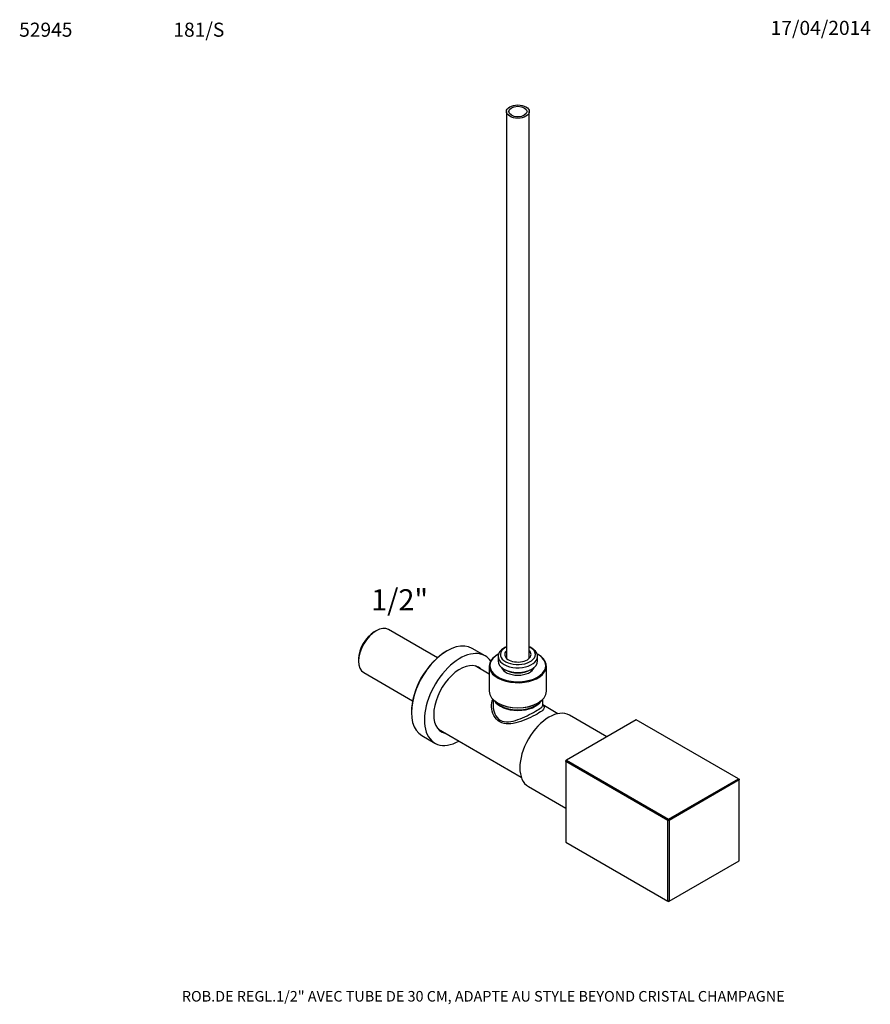
# Model space of a CAD drawing. Units: millimetres. Extents: x -37 to 205, y 10 to 289.
import ezdxf
from ezdxf.enums import TextEntityAlignment as Align

# ---------------------------------------------------------------- set-up
doc = ezdxf.new("R2010")
doc.units = ezdxf.units.MM
for name, color, linetype in [('28751', 7, 'Continuous'), ('40574', 7, 'Continuous'), ('50556', 7, 'Continuous'), ('52773', 7, 'Continuous'), ('52824', 7, 'Continuous'), ('5362', 7, 'Continuous'), ('7720', 7, 'Continuous'), ('9620', 7, 'Continuous'), ('Défaut', 7, 'Continuous')]:
    doc.layers.add(name, color=color, linetype=linetype)
doc.styles.add('SEACAD_ArialB', font='ARIALBD.TTF')
doc.styles.add('SEACAD_Solid_Edge_ISOB', font='seisobd.ttf')

# ---------------------------------------------------------------- blocks, each defined once
blk = doc.blocks.new('SEANNOT_GROUP')
at = {"layer": 'Défaut', "color": 7, "linetype": 'Continuous', "style": 'SEACAD_ArialB'}
blk.add_text('52945', height=4, dxfattribs=at).set_placement((-37.04, 288.59), align=Align.TOP_LEFT)
blk = doc.blocks.new('SEANNOT_GROUP1')
at = {"layer": 'Défaut', "color": 7, "linetype": 'Continuous', "style": 'SEACAD_Solid_Edge_ISOB'}
blk.add_text('17/04/2014', height=4, dxfattribs=at).set_placement((176.54, 289.1), align=Align.TOP_LEFT)
blk = doc.blocks.new('SEANNOT_GROUP2')
at = {"layer": 'Défaut', "color": 7, "linetype": 'Continuous', "style": 'SEACAD_ArialB'}
blk.add_text('ROB.DE REGL.1/2" AVEC TUBE DE 30 CM, ADAPTE AU STYLE BEYOND CRISTAL CHAMPAGNE', height=3, dxfattribs=at).set_placement((9.21, 13.56), align=Align.TOP_LEFT)
blk = doc.blocks.new('SEANNOT_GROUP3')
at = {"layer": 'Défaut', "color": 7, "linetype": 'Continuous', "style": 'SEACAD_ArialB'}
blk.add_text('181/S', height=4, dxfattribs=at).set_placement((6.8, 288.59), align=Align.TOP_LEFT)
blk = doc.blocks.new('SEANNOT_GROUP4')
at = {"layer": 'Défaut', "color": 7, "linetype": 'Continuous', "style": 'SEACAD_ArialB'}
blk.add_text('1/2"', height=6, dxfattribs=at).set_placement((63.01, 127.67), align=Align.TOP_LEFT)
blk = doc.blocks.new('SE')
at = {"layer": '28751', "color": 7, "linetype": 'Continuous'}
for p, q in [((64.44, 115.87), (63.89, 115.55)), ((81.84, 108.21), (67.97, 116.21)), ((59.45, 107.86), (59.45, 107.23)), ((60.91, 104), (74.78, 95.99))]:
    blk.add_line(p, q, dxfattribs=at)
for centre, major_axis, start_param, end_param in [((64.44, 110.11), (-3.53, -6.11), 3.141593, 6.283185), ((63.89, 110.43), (3.14, 5.43), 0.785398, 2.356194)]:
    blk.add_ellipse(centre, major_axis=major_axis, ratio=0.57735, start_param=start_param, end_param=end_param, dxfattribs=at)
at = {"layer": '40574', "color": 7, "linetype": 'Continuous'}
for p, q in [((99.1, 109.2), (98.96, 109.13)), ((101.19, 111.18), (100.73, 110.92)), ((108.68, 110.92), (108.22, 111.18)), ((110.45, 109.13), (110.31, 109.2)), ((99.08, 108.62), (99.08, 107.29)), ((110.33, 107.29), (110.33, 108.62)), ((96.58, 105.81), (96.58, 98.7)), ((100.73, 105), (101.19, 104.73)), ((108.22, 104.73), (108.68, 105)), ((112.83, 98.7), (112.83, 105.81)), ((98.96, 95.38), (99.1, 95.3)), ((110.31, 95.3), (110.45, 95.38))]:
    blk.add_line(p, q, dxfattribs=at)
for centre, major_axis, start_param, end_param in [((104.7, 105.97), (7.93, 0), 2.339518, 6.283185), ((104.7, 105.81), (-8.13, 0), 5.497787, 6.283185), ((104.7, 105.81), (-8.13, 0), 0, 3.926991), ((104.7, 108.62), (-5.62, 0), 5.497787, 6.283185), ((104.7, 108.62), (-5.62, 0), 0, 3.926991), ((104.7, 109.15), (4.97, 0), 2.283121, 6.283185), ((104.7, 109.15), (3.74, 0), 2.625118, 6.283185), ((104.7, 109.15), (4.97, 0), 0, 0.858472), ((104.7, 109.15), (3.74, 0), 0, 0.516475), ((104.7, 105.97), (7.93, 0), 0, 0.802075), ((104.7, 107.29), (5.62, 0), 3.141593, 6.283185), ((104.7, 105.97), (4.71, 0), 3.333144, 6.091634), ((104.7, 106.76), (-4.97, 0), 0.785398, 2.356194), ((104.7, 98.7), (8.13, 0), 3.141593, 6.283185), ((104.7, 98.54), (-7.93, 0), 0.785398, 2.356194)]:
    blk.add_ellipse(centre, major_axis=major_axis, ratio=0.57735, start_param=start_param, end_param=end_param, dxfattribs=at)
at = {"layer": '50556', "color": 7, "linetype": 'Continuous'}
for p, q in [((138.35, 90.58), (118.49, 79.11)), ((167.39, 73.81), (138.35, 90.58)), ((118.49, 79.11), (118.31, 79.01)), ((118.31, 78.79), (118.49, 79.11)), ((118.31, 78.79), (118.31, 79.01)), ((147.36, 62.02), (118.31, 78.79)), ((118.31, 78.79), (118.31, 55.87)), ((118.49, 79.11), (147.54, 62.34)), ((147.54, 62.34), (167.39, 73.81)), ((167.58, 73.49), (147.72, 62.02)), ((167.39, 73.81), (167.58, 73.49)), ((167.39, 73.81), (167.58, 73.7)), ((167.58, 73.7), (167.58, 73.49)), ((167.58, 50.56), (167.58, 73.49)), ((147.36, 62.02), (147.54, 62.34)), ((147.36, 39.1), (147.36, 62.02)), ((147.72, 62.02), (147.36, 62.02)), ((147.72, 62.02), (147.54, 62.34)), ((147.72, 62.02), (147.72, 39.1)), ((118.31, 55.87), (147.36, 39.1)), ((147.72, 39.1), (167.58, 50.56)), ((147.72, 39.1), (147.36, 39.1)), ((147.54, 38.99), (147.36, 39.1)), ((147.54, 38.99), (147.72, 39.1))]:
    blk.add_line(p, q, dxfattribs=at)
at = {"layer": '52773', "color": 7, "linetype": 'Continuous'}
for p, q in [((95.4, 108.75), (91.72, 110.87)), ((77.42, 86.1), (81.1, 83.98))]:
    blk.add_line(p, q, dxfattribs=at)
for centre, major_axis, start_param, end_param in [((84.57, 98.48), (7.15, 12.38), 0, 3.141593), ((88.25, 96.36), (7.15, 12.38), 0, 3.898049), ((88.25, 96.36), (5.28, 9.15), 0, 3.31723), ((88.25, 96.36), (7.15, 12.38), 6.024822, 6.283185), ((87.79, 96.63), (5.28, 9.15), 6.107548, 6.239657), ((88.25, 96.36), (5.28, 9.15), 6.107548, 6.283185), ((87.79, 96.63), (5.28, 9.15), 3.185121, 3.31723)]:
    blk.add_ellipse(centre, major_axis=major_axis, ratio=0.57735, start_param=start_param, end_param=end_param, dxfattribs=at)
at = {"layer": '52824', "color": 7, "linetype": 'Continuous'}
for p, q in [((130.01, 85.76), (119.38, 91.9)), ((107.68, 71.63), (118.31, 65.5))]:
    blk.add_line(p, q, dxfattribs=at)
blk.add_ellipse((113.53, 81.77), major_axis=(-5.85, -10.13), ratio=0.57735, start_param=3.141593, end_param=6.283185, dxfattribs=at)
at = {"layer": '5362', "color": 7, "linetype": 'Continuous'}
for p, q in [((101.45, 263.33), (101.45, 108.09)), ((107.95, 108.09), (107.95, 263.33))]:
    blk.add_line(p, q, dxfattribs=at)
for major_axis in [(-3.25, 0), (-2.6, 0)]:
    blk.add_ellipse((104.7, 263.33), major_axis=major_axis, ratio=0.57735, dxfattribs=at)
at = {"layer": '7720', "color": 7, "linetype": 'Continuous'}
for p, q in [((96.58, 103.56), (92.53, 105.9)), ((97.65, 96.37), (97.65, 94.71)), ((111.76, 94.71), (111.76, 96.37)), ((116.05, 92.32), (111.76, 94.8)), ((82.13, 87.89), (105.65, 74.31))]:
    blk.add_line(p, q, dxfattribs=at)
for centre, start_param, end_param in [((104.7, 97.33), 0.323305, 2.818288), ((104.7, 97.48), 0.407102, 2.73449)]:
    blk.add_ellipse(centre, major_axis=(-7.05, 0), ratio=0.57735, start_param=start_param, end_param=end_param, dxfattribs=at)
for points, knots in [([(111.78, 94.7), (112, 94.51), (112.14, 94.34), (112.22, 93.91), (112.09, 93.65), (111.43, 93.01), (110.88, 92.63), (109.46, 91.81), (108.58, 91.36), (106.72, 90.55), (105.76, 90.18), (103.87, 89.62), (102.94, 89.44), (101.17, 89.4), (100.32, 89.57), (98.86, 90.4), (98.29, 91.05), (97.5, 92.55), (97.28, 93.41), (97.19, 95.01), (97.29, 95.77), (97.55, 96.46)], [0.3284297, 0.3284297, 0.3284297, 0.3284297, 0.375, 0.375, 0.4375, 0.4375, 0.5, 0.5, 0.5625, 0.5625, 0.625, 0.625, 0.6875, 0.6875, 0.75, 0.75, 0.8125, 0.8125, 0.875, 0.875, 0.9310933, 0.9310933, 0.9310933, 0.9310933]), ([(97.65, 94.68), (97.65, 93.85), (97.82, 93.02), (98.5, 91.52), (99.03, 90.85), (100.39, 90.06), (101.21, 89.94), (102.9, 90.07), (103.77, 90.31), (105.55, 90.94), (106.44, 91.33), (108.17, 92.16), (108.99, 92.6), (110.36, 93.39), (110.9, 93.74), (111.59, 94.3), (111.76, 94.52), (111.76, 94.71)], [0.1252374, 0.1252374, 0.1252374, 0.1252374, 0.1875, 0.1875, 0.25, 0.25, 0.3125, 0.3125, 0.375, 0.375, 0.4375, 0.4375, 0.5, 0.5, 0.5625, 0.5625, 0.6245992, 0.6245992, 0.6245992, 0.6245992]), ([(111.77, 94.65), (111.77, 94.65), (111.76, 94.66), (111.76, 94.69), (111.76, 94.71)], [0.6372571, 0.6372571, 0.6372571, 0.6372571, 0.783051, 1, 1, 1, 1])]:
    blk.add_open_spline(points, degree=3, knots=knots, dxfattribs=at)
at = {"layer": '9620', "color": 7, "linetype": 'Continuous'}
blk.add_ellipse((84.34, 98.62), major_axis=(6.99, 12.1), ratio=0.57735, start_param=0.773837, end_param=2.367756, dxfattribs=at)

msp = doc.modelspace()

# ---------------------------------------------------------------- block references
at = {"layer": 'Défaut'}
for name in ['SEANNOT_GROUP', 'SEANNOT_GROUP3', 'SEANNOT_GROUP1', 'SE', 'SEANNOT_GROUP4', 'SEANNOT_GROUP2']:
    msp.add_blockref(name, (0, 0), dxfattribs=at)

doc.saveas('drawing.dxf')
